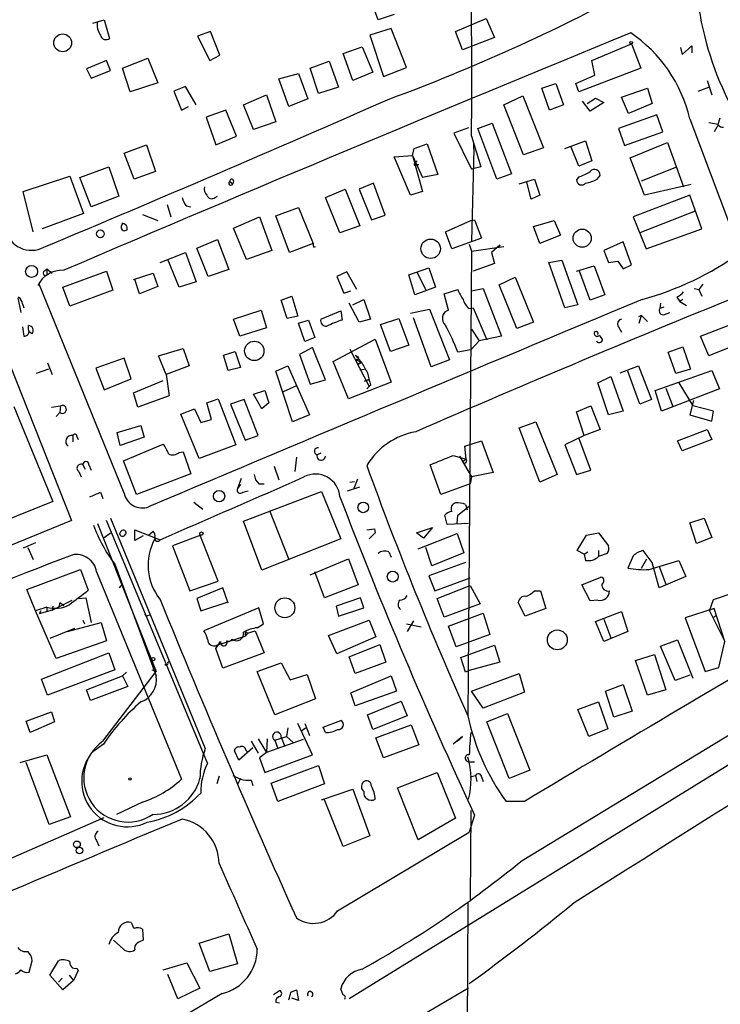
# Model space of a CAD drawing. Extents: x 14 to 983, y 14 to 890.
# Drawn here: x 513 to 590, y 617 to 726 of the extents above; entities that cross this region are included whole.
import ezdxf

# ---------------------------------------------------------------- set-up
doc = ezdxf.new("R2010")
doc.units = 0
doc.header["$MEASUREMENT"] = 0
doc.layers.add('MAIN', color=5, linetype='CONTINUOUS')

msp = doc.modelspace()

# ---------------------------------------------------------------- linework, layer by layer
at = {"layer": 'MAIN'}
for p, q in [((552.6193, 726.2707), (551.688, 728.8107)), ((554.3973, 726.8633), (552.6193, 726.2707)), ((521.0387, 725.932), (522.3087, 726.2707)), ((522.3087, 726.2707), (522.9013, 724.2387)), ((561.1707, 725.0007), (564.5573, 726.44)), ((564.5573, 726.44), (565.4887, 724.3233)), ((534.0773, 725.0007), (532.638, 724.4927)), ((532.638, 724.4927), (533.9927, 721.7833)), ((535.0933, 722.376), (534.0773, 725.0007)), ((554.0587, 725.3393), (551.688, 724.5773)), ((551.688, 724.5773), (553.212, 720.0053)), ((555.752, 721.0213), (554.0587, 725.3393)), ((561.9327, 722.9687), (561.1707, 725.0007)), ((565.4887, 724.3233), (561.9327, 722.9687)), ((548.7247, 722.5453), (550.8413, 723.3073)), ((550.8413, 723.3073), (552.0267, 720.5133)), ((576.2413, 721.7833), (580.644, 723.646)), ((580.644, 723.646), (581.66, 720.9367)), ((586.0627, 723.2227), (586.232, 722.4607)), ((586.232, 722.4607), (587.3327, 723.392)), ((587.3327, 723.392), (587.3327, 722.63)), ((533.9927, 721.7833), (535.0933, 722.376)), ((549.8253, 719.582), (548.7247, 722.5453)), ((522.5627, 721.7833), (520.3613, 720.852)), ((522.986, 720.6827), (522.5627, 721.7833)), ((524.3407, 720.9367), (527.1347, 722.0373)), ((527.1347, 722.0373), (528.2353, 719.328)), ((545.084, 720.9367), (547.2007, 721.6987)), ((547.2007, 721.6987), (548.2167, 718.82)), ((553.212, 720.0053), (555.752, 721.0213)), ((576.58, 720.1747), (576.2413, 721.7833)), ((520.3613, 720.852), (520.8693, 719.836)), ((520.8693, 719.836), (522.986, 720.6827)), ((525.1873, 718.312), (524.3407, 720.9367)), ((541.6127, 719.7513), (543.814, 720.344)), ((543.814, 720.344), (544.83, 717.55)), ((546.0153, 718.1427), (545.084, 720.9367)), ((552.0267, 720.5133), (549.8253, 719.582)), ((574.4633, 719.2433), (576.58, 720.1747)), ((581.66, 720.9367), (574.802, 718.312)), ((528.2353, 719.328), (525.1873, 718.312)), ((531.2833, 718.9047), (530.0133, 718.3967)), ((532.4687, 716.8727), (531.2833, 718.9047)), ((542.7133, 716.7033), (541.6127, 719.7513)), ((548.2167, 718.82), (546.0153, 718.1427)), ((570.738, 718.7353), (572.262, 719.2433)), ((572.262, 719.2433), (573.1087, 716.8727)), ((574.802, 718.312), (574.4633, 719.2433)), ((588.01, 718.3967), (589.1953, 718.82)), ((589.026, 719.582), (589.534, 717.9733)), ((530.0133, 718.3967), (530.86, 716.28)), ((537.718, 716.8727), (540.258, 717.9733)), ((540.258, 717.9733), (541.274, 715.01)), ((566.5047, 716.8727), (568.6213, 717.8887)), ((568.6213, 717.8887), (570.9073, 712.1313)), ((571.5847, 716.28), (570.738, 718.7353)), ((579.5433, 717.7193), (582.422, 718.7353)), ((582.422, 718.7353), (582.93, 717.042)), ((530.86, 716.28), (531.622, 716.7033)), ((538.8187, 714.1633), (537.718, 716.8727)), ((544.83, 717.55), (542.7133, 716.7033)), ((568.706, 711.3693), (566.5047, 716.8727)), ((573.1087, 716.8727), (571.5847, 716.28)), ((576.072, 716.1953), (575.2253, 717.296)), ((575.7333, 717.042), (576.6647, 717.6347)), ((577.596, 717.1267), (576.072, 716.1953)), ((576.6647, 717.6347), (577.596, 717.1267)), ((580.3053, 715.9413), (579.5433, 717.7193)), ((582.93, 717.042), (580.3053, 715.9413)), ((535.7707, 716.28), (533.5693, 715.518)), ((536.956, 713.4013), (535.7707, 716.28)), ((583.438, 715.772), (579.2047, 714.248)), ((584.1153, 713.9093), (583.438, 715.772)), ((533.5693, 715.518), (534.67, 712.47)), ((541.274, 715.01), (538.8187, 714.1633)), ((563.626, 714.248), (565.2347, 714.8407)), ((565.2347, 714.8407), (567.3513, 709.2527)), ((587.0787, 715.3487), (592.6667, 700.532)), ((589.1953, 714.9253), (590.2113, 714.756)), ((590.2113, 714.6713), (589.788, 713.9093)), ((590.2113, 714.756), (590.4653, 715.4333)), ((534.67, 712.47), (536.956, 713.4013)), ((562.61, 714.3327), (561.0013, 713.74)), ((561.0013, 713.74), (562.9487, 709.7607)), ((562.9487, 713.4013), (563.9647, 710.0147)), ((565.7427, 708.66), (563.626, 714.248)), ((579.2047, 714.248), (579.882, 712.3853)), ((579.882, 712.3853), (584.1153, 713.9093)), ((524.51, 711.5387), (526.9653, 712.47)), ((526.9653, 712.47), (527.9813, 709.5067)), ((556.5987, 712.0467), (558.038, 712.5547)), ((558.038, 712.5547), (559.2233, 709.168)), ((563.2027, 711.962), (563.2027, 712.5547)), ((573.278, 712.0467), (575.564, 712.8933)), ((575.564, 712.8933), (576.2413, 710.692)), ((580.4747, 711.0307), (584.6233, 712.724)), ((584.6233, 712.724), (586.4013, 707.8133)), ((525.6107, 708.66), (524.51, 711.5387)), ((554.3973, 711.1153), (556.4293, 711.2847)), ((556.4293, 711.2847), (556.5987, 712.0467)), ((556.4293, 711.2847), (557.53, 708.8293)), ((556.4293, 711.2847), (557.53, 707.3053)), ((563.2027, 711.962), (562.9487, 701.802)), ((570.9073, 712.1313), (568.706, 711.3693)), ((574.802, 710.0993), (573.9553, 712.216)), ((556.1753, 706.882), (554.3973, 711.1153)), ((556.5987, 710.3533), (556.9373, 710.692)), ((556.8527, 710.2687), (557.1067, 710.2687)), ((576.2413, 710.692), (574.802, 710.0993)), ((582.0833, 706.882), (580.4747, 711.0307)), ((519.5993, 708.8293), (522.8167, 710.0147)), ((522.8167, 710.0147), (523.9173, 706.7973)), ((527.9813, 709.5067), (525.6107, 708.66)), ((559.2233, 709.168), (557.53, 708.8293)), ((563.9647, 710.0147), (562.9487, 709.7607)), ((567.3513, 709.2527), (565.7427, 708.66)), ((576.834, 708.66), (577.1727, 709.0833)), ((581.7447, 708.4907), (585.6393, 710.0147)), ((513.334, 707.3053), (518.4987, 708.9987)), ((518.4987, 708.9987), (520.0227, 704.85)), ((520.8693, 705.612), (519.5993, 708.8293)), ((536.194, 708.406), (536.5327, 708.152)), ((536.6173, 708.4907), (536.5327, 708.152)), ((552.1113, 708.2367), (550.5027, 707.5593)), ((553.3813, 704.6807), (552.1113, 708.2367)), ((568.198, 708.152), (569.8913, 708.66)), ((569.5527, 706.4587), (569.0447, 708.3213)), ((569.8913, 708.66), (570.484, 706.882)), ((574.802, 708.914), (574.548, 708.5753)), ((587.248, 708.0673), (582.0833, 706.882)), ((514.4347, 702.818), (513.334, 707.3053)), ((546.7773, 706.628), (548.9787, 707.5593)), ((548.9787, 707.5593), (550.5873, 703.4953)), ((550.5027, 707.5593), (551.8573, 704.1727)), ((557.53, 707.3053), (556.1753, 706.882)), ((570.484, 706.882), (569.5527, 706.4587)), ((587.0787, 706.882), (580.8133, 704.5113)), ((588.4333, 703.1567), (587.0787, 706.882)), ((523.9173, 706.7973), (520.8693, 705.612)), ((529.2513, 705.866), (529.6747, 704.5113)), ((534.5853, 706.628), (534.8393, 706.7973)), ((548.386, 702.7333), (546.7773, 706.628)), ((520.0227, 704.85), (515.4507, 703.1567)), ((526.542, 704.7653), (528.2353, 704.088)), ((531.368, 705.6967), (531.876, 705.612)), ((541.274, 704.596), (543.814, 705.5273)), ((543.814, 705.5273), (545.4227, 701.548)), ((551.8573, 704.1727), (553.3813, 704.6807)), ((587.6713, 705.104), (581.5753, 702.7333)), ((536.6173, 703.2413), (539.496, 704.5113)), ((539.496, 704.5113), (540.8507, 700.786)), ((542.798, 700.532), (541.274, 704.596)), ((560.07, 702.818), (562.864, 704.088)), ((562.864, 704.088), (563.2873, 704.1727)), ((563.2873, 704.1727), (564.0493, 702.1407)), ((569.8067, 703.4107), (572.0927, 704.088)), ((572.0927, 704.088), (572.77, 702.4793)), ((580.8133, 704.5113), (582.2527, 700.9553)), ((538.0567, 699.77), (536.6173, 703.2413)), ((550.5873, 703.4953), (548.386, 702.7333)), ((560.7473, 700.9553), (560.07, 702.818)), ((570.484, 701.548), (569.8067, 703.4107)), ((582.2527, 700.9553), (588.4333, 703.1567)), ((532.5533, 701.04), (534.8393, 701.9713)), ((534.8393, 701.9713), (536.1093, 698.6693)), ((545.4227, 701.548), (542.798, 700.532)), ((564.0493, 702.1407), (560.7473, 700.9553)), ((562.6947, 701.4633), (562.9487, 700.7013)), ((572.77, 702.4793), (570.484, 701.548)), ((579.7127, 701.7173), (577.596, 700.786)), ((580.644, 699.1773), (579.7127, 701.7173)), ((528.4893, 699.4313), (531.2833, 700.532)), ((531.2833, 700.532), (532.4687, 697.3147)), ((533.8233, 697.9073), (532.5533, 701.04)), ((540.8507, 700.786), (538.0567, 699.77)), ((545.5073, 701.1247), (545.6767, 701.2093)), ((562.9487, 700.7013), (562.5253, 649.3087)), ((562.9487, 700.7013), (566.5047, 701.2093)), ((566.0813, 701.3787), (565.15, 700.532)), ((565.15, 700.532), (565.4887, 699.3467)), ((566.0813, 701.3787), (565.912, 701.04)), ((577.596, 700.786), (578.104, 699.4313)), ((530.606, 696.722), (529.336, 699.77)), ((565.4887, 699.3467), (563.118, 698.5)), ((571.5, 699.4313), (572.9393, 699.6853)), ((573.278, 694.436), (571.5, 699.4313)), ((572.9393, 699.6853), (574.7173, 694.7747)), ((579.12, 699.6007), (579.7127, 698.754)), ((515.7047, 698.5), (515.9587, 698.754)), ((515.9587, 698.754), (515.9587, 698.0767)), ((515.9587, 698.754), (516.5513, 698.246)), ((517.7367, 696.722), (522.5627, 698.5)), ((522.5627, 698.5), (523.24, 696.3833)), ((525.526, 697.5687), (527.7273, 698.246)), ((527.7273, 698.246), (528.2353, 696.8067)), ((536.1093, 698.6693), (533.8233, 697.9073)), ((549.148, 698.4153), (548.0473, 697.9073)), ((550.2487, 696.468), (549.148, 698.4153)), ((556.006, 698.0767), (558.2073, 698.8387)), ((556.9373, 698.3307), (557.8687, 696.3833)), ((558.2073, 698.8387), (558.9693, 696.722)), ((574.548, 698.5), (576.4953, 699.0927)), ((576.072, 695.2827), (574.8867, 698.5)), ((576.4953, 699.0927), (577.6807, 695.8753)), ((579.7127, 698.754), (580.644, 699.1773)), ((524.51, 673.9467), (515.112, 697.0607)), ((526.2033, 695.96), (525.6953, 697.5687)), ((532.4687, 697.3147), (530.606, 696.722)), ((548.0473, 697.9073), (548.8093, 696.0447)), ((556.6833, 695.8753), (556.006, 698.0767)), ((565.9967, 696.976), (567.7747, 697.8227)), ((567.7747, 697.8227), (569.8067, 692.8273)), ((588.518, 697.0607), (588.0947, 696.468)), ((508.508, 696.5527), (518.668, 670.8987)), ((518.4987, 694.6053), (517.7367, 696.722)), ((523.24, 696.3833), (518.4987, 694.6053)), ((528.2353, 696.8067), (526.2033, 695.96)), ((548.8093, 696.0447), (549.5713, 696.2987)), ((558.9693, 696.722), (556.6833, 695.8753)), ((559.9007, 695.96), (561.4247, 696.468)), ((560.4087, 694.182), (559.9007, 695.96)), ((562.9487, 696.2987), (564.2187, 696.5527)), ((564.2187, 696.5527), (566.2507, 691.3033)), ((567.944, 692.15), (565.9967, 696.976)), ((587.5867, 696.5527), (588.0947, 696.468)), ((588.0947, 696.468), (588.4333, 695.706)), ((512.7413, 695.5367), (513.08, 693.928)), ((513.2493, 694.8593), (513.4187, 694.436)), ((541.8667, 695.2827), (543.052, 695.706)), ((542.544, 693.2507), (541.8667, 695.2827)), ((543.052, 695.706), (543.7293, 693.5047)), ((550.5027, 692.8273), (549.402, 694.944)), ((549.8253, 694.7747), (551.0107, 695.3673)), ((551.0107, 695.3673), (551.7727, 693.166)), ((577.6807, 695.8753), (576.072, 695.2827)), ((583.8613, 694.944), (583.7767, 694.3513)), ((585.6393, 695.6213), (585.978, 695.1133)), ((586.3167, 695.3673), (585.978, 695.1133)), ((585.978, 695.1133), (586.74, 694.69)), ((536.6173, 693.166), (539.6653, 694.182)), ((539.6653, 694.182), (540.258, 692.2347)), ((546.2693, 693.166), (548.4707, 694.0973)), ((548.4707, 694.0973), (548.64, 693.0813)), ((556.1753, 693.8433), (558.292, 694.2667)), ((558.292, 694.2667), (560.4933, 688.6787)), ((562.6947, 694.3513), (563.118, 694.436)), ((563.118, 694.436), (564.642, 690.88)), ((574.7173, 694.7747), (573.278, 694.436)), ((584.2, 694.5207), (583.7767, 694.3513)), ((584.2847, 693.674), (584.8773, 693.928)), ((537.2947, 691.3033), (536.6173, 693.166)), ((543.7293, 693.5047), (542.544, 693.2507)), ((543.814, 692.7427), (544.9147, 693.0813)), ((544.4913, 690.7107), (543.814, 692.7427)), ((544.9147, 693.0813), (545.592, 691.134)), ((551.7727, 693.166), (550.5027, 692.8273)), ((552.8733, 692.5733), (554.9053, 693.2507)), ((554.9053, 693.2507), (556.006, 690.2873)), ((558.4613, 687.9167), (556.514, 693.3353)), ((569.8067, 692.8273), (567.944, 692.15)), ((581.7447, 693.5893), (581.406, 693.42)), ((581.4907, 692.7427), (581.7447, 693.5893)), ((581.7447, 693.5893), (582.422, 692.912)), ((588.264, 691.3033), (593.7673, 693.42)), ((513.2493, 692.3193), (513.4187, 691.3033)), ((513.9267, 692.0653), (513.9267, 692.4887)), ((514.35, 691.5573), (513.9267, 691.8113)), ((540.258, 692.2347), (537.2947, 691.3033)), ((553.974, 689.61), (552.8733, 692.5733)), ((562.9487, 692.0653), (563.7953, 690.7953)), ((579.2047, 692.3193), (579.5433, 691.7267)), ((545.592, 691.134), (544.4913, 690.7107)), ((547.624, 688.5093), (552.2807, 690.9647)), ((552.2807, 690.9647), (554.0587, 686.2233)), ((563.7953, 690.7953), (562.864, 689.7793)), ((566.2507, 691.3033), (563.7953, 690.7953)), ((589.1953, 689.102), (588.264, 691.3033)), ((594.614, 691.3033), (589.1953, 689.102)), ((528.32, 689.102), (531.0293, 689.9487)), ((531.0293, 689.9487), (531.7067, 688.0013)), ((535.5167, 689.1867), (536.7867, 689.61)), ((536.7867, 689.61), (537.3793, 687.832)), ((545.338, 690.0333), (543.8987, 689.2713)), ((546.7773, 686.4773), (545.338, 690.0333)), ((549.4867, 689.864), (551.6033, 685.7153)), ((556.006, 690.2873), (553.974, 689.61)), ((562.864, 689.7793), (561.4247, 689.5253)), ((584.708, 689.5253), (586.3167, 690.118)), ((585.5547, 687.1547), (584.708, 689.5253)), ((586.3167, 690.118), (587.1633, 687.6627)), ((516.0433, 688.34), (516.5513, 687.07)), ((524.51, 688.848), (521.3773, 687.7473)), ((525.272, 686.562), (524.51, 688.848)), ((529.1667, 687.07), (528.32, 689.102)), ((536.0247, 687.4933), (535.5167, 689.1867)), ((543.8987, 689.2713), (545.084, 685.9693)), ((549.3173, 684.3607), (547.624, 688.5093)), ((550.0793, 689.1867), (550.418, 689.0173)), ((550.0793, 689.1867), (550.7567, 688.4247)), ((550.164, 688.7633), (550.164, 688.6787)), ((550.164, 688.6787), (550.7567, 688.4247)), ((550.3333, 688.1707), (550.7567, 688.4247)), ((550.7567, 688.4247), (550.3333, 688.1707)), ((560.4933, 688.6787), (558.4613, 687.9167)), ((516.128, 687.6627), (514.7733, 687.1547)), ((521.3773, 687.7473), (522.3087, 685.3767)), ((531.7067, 688.0013), (529.1667, 687.07)), ((537.3793, 687.832), (536.0247, 687.4933)), ((541.274, 687.4087), (542.6287, 688.0013)), ((543.1367, 681.8207), (541.274, 687.4087)), ((542.6287, 688.0013), (544.9993, 682.5827)), ((550.5873, 687.578), (551.0953, 687.6627)), ((579.374, 687.2393), (581.406, 688.0013)), ((581.5753, 683.768), (580.2207, 687.4087)), ((581.406, 688.0013), (582.8453, 684.276)), ((583.2687, 685.292), (589.534, 687.4933)), ((587.1633, 687.6627), (585.5547, 687.1547)), ((589.534, 687.4933), (590.3807, 685.4613)), ((522.3087, 685.3767), (525.272, 686.562)), ((525.526, 685.038), (528.828, 686.3927)), ((529.1667, 687.07), (529.5053, 684.6993)), ((545.084, 685.9693), (546.7773, 686.4773)), ((554.0587, 686.2233), (549.3173, 684.3607)), ((551.0953, 686.308), (551.5187, 686.4773)), ((551.5187, 686.4773), (551.0953, 686.308)), ((576.9187, 686.1387), (578.358, 686.816)), ((578.358, 686.816), (579.7127, 683.006)), ((538.8187, 684.8687), (540.0887, 685.292)), ((540.0887, 685.292), (540.512, 683.9373)), ((543.56, 685.8), (542.1207, 685.1227)), ((551.7727, 685.8847), (551.3493, 685.4613)), ((551.3493, 685.4613), (551.6033, 685.7153)), ((578.104, 682.5827), (576.9187, 686.1387)), ((583.946, 683.006), (583.2687, 685.292)), ((590.3807, 685.4613), (583.946, 683.006)), ((584.454, 685.546), (585.216, 683.514)), ((585.8933, 686.1387), (587.4173, 683.5987)), ((526.034, 683.4293), (525.526, 685.038)), ((529.5053, 684.6993), (526.034, 683.4293)), ((533.654, 683.9373), (534.924, 684.3607)), ((534.924, 684.3607), (536.8713, 679.2807)), ((537.8027, 684.276), (536.2787, 683.768)), ((539.3267, 680.2967), (537.8027, 684.276)), ((539.75, 683.26), (538.8187, 684.8687)), ((568.5367, 633.3067), (652.6953, 684.4453)), ((582.8453, 684.276), (581.5753, 683.768)), ((587.502, 684.1913), (587.0787, 682.5827)), ((512.318, 683.514), (516.636, 673.0153)), ((516.4667, 683.4293), (517.4827, 683.5987)), ((517.4827, 683.5987), (517.398, 682.8367)), ((530.7753, 682.6673), (532.2993, 683.26)), ((532.2993, 683.26), (532.9767, 681.736)), ((534.162, 682.0747), (533.654, 683.9373)), ((536.2787, 683.768), (537.8873, 679.7887)), ((540.512, 683.9373), (539.75, 683.26)), ((574.548, 682.9213), (576.1567, 683.5987)), ((575.3947, 680.2967), (574.548, 682.9213)), ((576.1567, 683.5987), (577.1727, 680.974)), ((579.7127, 683.006), (578.104, 682.5827)), ((589.7033, 683.006), (587.4173, 683.5987)), ((589.534, 681.9053), (589.7033, 683.006)), ((516.9747, 682.4133), (517.398, 682.8367)), ((532.8073, 677.7567), (530.7753, 682.6673)), ((532.9767, 681.736), (534.162, 682.0747)), ((544.9993, 682.5827), (543.1367, 681.8207)), ((568.198, 681.1433), (570.0607, 681.8207)), ((570.0607, 681.8207), (572.4313, 675.9787)), ((587.0787, 682.5827), (589.534, 681.9053)), ((523.748, 680.6353), (526.3727, 681.3973)), ((526.3727, 681.3973), (526.7113, 680.1273)), ((570.484, 675.132), (568.198, 681.1433)), ((577.1727, 680.974), (575.3947, 680.2967)), ((585.724, 679.704), (589.026, 680.974)), ((589.026, 680.974), (589.534, 679.8733)), ((518.8373, 680.2967), (518.8373, 679.6193)), ((519.2607, 680.212), (519.43, 679.8733)), ((524.0867, 679.196), (523.748, 680.6353)), ((526.7113, 680.1273), (524.0867, 679.196)), ((537.8873, 679.7887), (539.3267, 680.2967)), ((562.1867, 679.1113), (564.0493, 679.704)), ((564.0493, 679.704), (565.3193, 676.2327)), ((575.3947, 680.2967), (573.278, 679.2807)), ((576.1567, 676.4867), (574.802, 680.0427)), ((586.232, 678.6033), (585.724, 679.704)), ((589.534, 679.8733), (586.232, 678.6033)), ((524.4253, 677.5027), (528.828, 679.3653)), ((536.8713, 679.2807), (532.8073, 677.7567)), ((562.356, 677.672), (562.1867, 679.1113)), ((573.278, 679.2807), (574.548, 675.9787)), ((525.8647, 673.7773), (524.4253, 677.5027)), ((530.606, 678.434), (531.0293, 678.5187)), ((531.0293, 678.5187), (531.876, 676.0633)), ((543.56, 677.926), (543.3907, 676.3173)), ((546.2693, 678.3493), (545.846, 678.18)), ((560.9167, 678.0953), (562.356, 677.672)), ((561.594, 678.0107), (562.9487, 675.7247)), ((561.9327, 677.418), (562.356, 677.672)), ((519.938, 677.0793), (520.192, 676.5713)), ((520.6153, 677.0793), (520.8693, 676.4867)), ((541.1047, 676.91), (541.6127, 675.386)), ((559.562, 673.7773), (558.3767, 677.0793)), ((574.548, 675.9787), (576.1567, 676.4867)), ((519.5147, 676.3173), (519.7687, 675.7247)), ((531.876, 676.0633), (525.8647, 673.7773)), ((537.464, 675.5553), (537.0407, 674.4547)), ((550.3333, 675.4707), (549.91, 674.4547)), ((562.9487, 675.7247), (562.7793, 674.9627)), ((565.3193, 676.2327), (562.9487, 675.7247)), ((572.4313, 675.9787), (570.484, 675.132)), ((537.3793, 674.878), (537.0407, 674.4547)), ((537.6333, 674.0313), (538.226, 674.2007)), ((539.4113, 674.9627), (540.004, 674.9627)), ((549.2327, 674.2007), (550.5873, 674.624)), ((549.4867, 675.132), (549.9947, 675.2167)), ((562.7793, 674.9627), (559.562, 673.7773)), ((521.8853, 674.0313), (522.1393, 673.354)), ((537.718, 670.814), (546.354, 674.116)), ((546.354, 674.116), (548.4707, 668.8667)), ((516.636, 673.0153), (504.6133, 668.1893)), ((532.2147, 672.9307), (533.2307, 672.1687)), ((540.5967, 671.9993), (542.7133, 666.5807)), ((561.4247, 671.4913), (562.6947, 672.5073)), ((562.2713, 672.6767), (562.4407, 672.084)), ((518.668, 670.8987), (477.1813, 653.8807)), ((533.7387, 644.0593), (522.5627, 670.8987)), ((522.986, 671.1527), (533.4847, 645.668)), ((560.2393, 670.4753), (559.9853, 671.4913)), ((561.34, 670.56), (561.4247, 671.4913)), ((587.0787, 670.6447), (588.6873, 671.1527)), ((588.6873, 671.1527), (589.534, 669.036)), ((521.5467, 670.56), (528.066, 654.2193)), ((525.6953, 668.6973), (525.6953, 669.8827)), ((525.6953, 669.8827), (528.4893, 668.782)), ((539.75, 665.3953), (537.718, 670.814)), ((551.3493, 669.8827), (552.196, 669.9673)), ((552.196, 669.9673), (552.2807, 669.544)), ((552.196, 669.9673), (552.2807, 669.544)), ((556.8527, 669.544), (558.6307, 670.1367)), ((558.6307, 670.1367), (557.6147, 668.9513)), ((562.61, 670.56), (560.2393, 670.4753)), ((587.8407, 668.3587), (587.0787, 670.6447)), ((522.3087, 669.036), (522.986, 669.544)), ((526.6267, 669.2053), (525.6953, 668.6973)), ((527.2193, 669.29), (527.7273, 669.7133)), ((532.9767, 669.29), (529.844, 668.1047)), ((534.924, 664.21), (532.892, 669.3747)), ((548.4707, 668.8667), (539.75, 665.3953)), ((551.6033, 668.8667), (552.2807, 669.544)), ((557.6147, 668.9513), (556.8527, 669.544)), ((557.022, 667.766), (561.34, 669.4593)), ((561.34, 669.4593), (562.102, 667.3427)), ((574.6327, 667.5967), (575.6487, 669.29)), ((575.6487, 669.29), (577.0033, 669.544)), ((577.0033, 669.544), (578.104, 668.1047)), ((589.534, 669.036), (587.8407, 668.3587)), ((514.6887, 668.4433), (513.334, 667.8507)), ((513.842, 667.9353), (514.4347, 666.5807)), ((529.844, 668.1047), (531.7913, 663.1093)), ((558.546, 665.9033), (557.8687, 667.9353)), ((545.084, 664.8873), (549.3173, 666.6653)), ((549.3173, 666.6653), (550.418, 663.7867)), ((629.158, 667.1733), (549.402, 617.982)), ((553.8047, 667.4273), (554.0587, 666.8347)), ((562.102, 667.3427), (558.546, 665.9033)), ((575.3947, 667.1733), (574.6327, 667.5967)), ((575.3947, 667.1733), (575.818, 667.4273)), ((575.3947, 667.1733), (575.564, 666.496)), ((577.0033, 667.5967), (577.0033, 666.9193)), ((577.9347, 667.258), (577.0033, 666.9193)), ((580.8133, 667.004), (580.2207, 665.6493)), ((581.7447, 665.6493), (582.3373, 666.6653)), ((582.93, 666.242), (581.914, 667.5967)), ((513.7573, 663.2787), (519.684, 665.48)), ((519.684, 665.48), (520.5307, 663.194)), ((523.494, 666.0727), (528.066, 653.7113)), ((562.2713, 666.242), (558.2073, 664.8027)), ((582.5913, 665.48), (585.8933, 666.496)), ((583.692, 663.448), (582.93, 666.242)), ((583.692, 665.8187), (584.454, 663.8713)), ((585.8933, 666.496), (586.6553, 664.718)), ((521.462, 665.226), (530.86, 642.2813)), ((546.6927, 662.3473), (545.592, 665.226)), ((558.2073, 664.8027), (558.8847, 663.1093)), ((558.8847, 663.1093), (562.7793, 664.5487)), ((575.1407, 663.7867), (577.2573, 664.6333)), ((586.6553, 664.718), (583.692, 663.448)), ((514.6887, 660.908), (513.7573, 663.2787)), ((524.002, 663.448), (524.3407, 663.8713)), ((531.7913, 663.1093), (534.924, 664.21)), ((535.432, 663.448), (532.5533, 662.2627)), ((536.0247, 661.7547), (535.432, 663.448)), ((550.418, 663.7867), (546.6927, 662.3473)), ((559.1387, 662.2627), (562.7793, 663.702)), ((562.7793, 663.702), (563.88, 661.67)), ((576.072, 662.0087), (575.1407, 663.7867)), ((519.5147, 662.2627), (520.2767, 662.3473)), ((520.2767, 662.3473), (520.8693, 659.638)), ((532.5533, 662.2627), (532.9767, 660.908)), ((550.672, 662.3473), (547.9627, 661.416)), ((551.0107, 661.2467), (550.672, 662.3473)), ((559.9007, 660.2307), (559.1387, 662.2627)), ((569.8913, 663.1093), (570.5687, 663.1093)), ((570.5687, 663.1093), (571.1613, 661.162)), ((589.7033, 662.178), (591.9893, 662.94)), ((515.9587, 661.3313), (514.6887, 660.908)), ((515.9587, 661.3313), (515.9587, 660.908)), ((516.5513, 660.9927), (518.7527, 662.0933)), ((516.636, 661.416), (516.5513, 660.9927)), ((517.398, 661.8393), (517.2287, 661.2467)), ((517.398, 661.8393), (517.8213, 661.5007)), ((532.9767, 660.908), (536.0247, 661.924)), ((539.4113, 661.2467), (533.3153, 658.7067)), ((539.9193, 659.4687), (539.4113, 661.2467)), ((547.9627, 661.416), (548.2167, 660.3153)), ((548.2167, 660.3153), (551.0107, 661.2467)), ((563.88, 661.67), (559.9007, 660.2307)), ((568.8753, 660.3153), (568.1133, 661.8393)), ((571.1613, 661.162), (568.8753, 660.3153)), ((576.9187, 662.0933), (576.072, 662.0087)), ((589.788, 661.162), (586.5707, 660.146)), ((589.28, 660.908), (589.7033, 662.178)), ((590.9733, 657.5213), (589.788, 661.162)), ((516.9747, 655.6587), (514.6887, 660.908)), ((516.5513, 660.9927), (515.112, 660.5693)), ((515.2813, 660.908), (515.112, 660.5693)), ((527.1347, 660.4), (527.3887, 660.4847)), ((560.4087, 659.2147), (564.2187, 660.654)), ((564.2187, 660.654), (564.9807, 658.2833)), ((576.6647, 659.7227), (579.5433, 660.8233)), ((579.5433, 660.8233), (580.2207, 658.622)), ((586.5707, 660.146), (588.772, 654.2193)), ((589.28, 660.908), (590.9733, 657.5213)), ((589.7033, 660.2307), (590.042, 660.4)), ((519.0067, 658.9607), (516.2973, 657.86)), ((518.2447, 658.622), (521.97, 659.638)), ((519.938, 659.892), (520.1073, 659.4687)), ((521.97, 659.638), (522.5627, 657.606)), ((539.242, 659.0453), (539.9193, 659.4687)), ((547.116, 658.1987), (551.6033, 659.892)), ((551.6033, 659.892), (552.3653, 658.0293)), ((555.752, 659.4687), (557.3607, 659.13)), ((556.514, 659.8073), (555.8367, 658.622)), ((561.2553, 656.9287), (560.4087, 659.2147)), ((577.596, 657.5213), (576.6647, 659.7227)), ((577.596, 659.9767), (578.358, 657.9447)), ((534.7547, 657.098), (537.8873, 658.114)), ((538.1413, 658.4527), (537.8873, 658.114)), ((537.8873, 658.368), (537.8873, 658.114)), ((538.1413, 658.4527), (538.988, 658.7067)), ((538.988, 658.7067), (540.004, 656.2513)), ((548.0473, 656.1667), (547.116, 658.1987)), ((552.3653, 658.0293), (548.0473, 656.1667)), ((564.9807, 658.2833), (561.2553, 656.9287)), ((580.2207, 658.622), (577.596, 657.5213)), ((522.5627, 657.606), (516.9747, 655.6587)), ((534.67, 656.7593), (535.178, 657.5213)), ((534.7547, 657.098), (534.67, 656.7593)), ((535.432, 654.558), (534.67, 656.7593)), ((549.402, 655.828), (552.7887, 657.1827)), ((552.7887, 657.1827), (553.466, 655.2353)), ((561.7633, 655.7433), (565.4887, 657.098)), ((565.4887, 657.098), (566.0813, 655.2353)), ((583.8613, 657.0133), (585.724, 657.6907)), ((585.47, 653.2033), (583.8613, 657.0133)), ((585.724, 657.6907), (587.4173, 653.4573)), ((590.296, 654.6427), (590.9733, 657.5213)), ((515.366, 653.3727), (522.8167, 656.2513)), ((522.8167, 656.2513), (523.494, 654.3887)), ((540.004, 656.2513), (535.432, 654.558)), ((550.0793, 653.9653), (549.402, 655.828)), ((562.2713, 654.1347), (561.7633, 655.7433)), ((581.0673, 655.4047), (583.184, 656.082)), ((583.184, 656.082), (584.454, 652.1873)), ((529.5053, 655.32), (529.336, 655.2353)), ((539.242, 654.2193), (541.8667, 655.1507)), ((541.8667, 655.1507), (542.8827, 653.288)), ((553.466, 655.2353), (550.0793, 653.9653)), ((566.0813, 655.2353), (562.6947, 654.304)), ((582.422, 651.5947), (581.0673, 655.4047)), ((588.772, 654.2193), (590.296, 654.6427)), ((523.494, 654.3887), (516.0433, 651.5947)), ((520.3613, 652.1873), (524.3407, 653.7113)), ((522.1393, 646.5147), (528.066, 654.2193)), ((524.764, 654.1347), (524.3407, 653.7113)), ((524.3407, 653.7113), (524.9333, 652.526)), ((527.558, 654.3887), (528.066, 654.2193)), ((541.1893, 649.3933), (539.242, 654.2193)), ((542.8827, 653.288), (544.7453, 653.8807)), ((544.7453, 653.8807), (545.6767, 651.1713)), ((549.5713, 651.8487), (554.0587, 653.7113)), ((554.0587, 653.7113), (554.6513, 652.018)), ((562.6947, 654.304), (562.2713, 654.1347)), ((562.9487, 652.018), (568.198, 653.9653)), ((568.198, 653.9653), (568.7907, 651.9333)), ((587.0787, 653.796), (585.47, 653.2033)), ((516.0433, 651.5947), (515.366, 653.3727)), ((524.9333, 652.526), (520.7847, 651.002)), ((577.7653, 652.018), (579.7127, 652.78)), ((579.7127, 652.78), (580.7287, 649.8167)), ((520.7847, 651.002), (520.3613, 652.1873)), ((550.0793, 650.4093), (549.5713, 651.8487)), ((554.6513, 652.018), (550.0793, 650.4093)), ((564.2187, 650.1553), (562.9487, 652.018)), ((568.7907, 651.9333), (564.2187, 650.1553)), ((578.6967, 649.1393), (577.7653, 652.018)), ((584.454, 652.1873), (582.422, 651.5947)), ((545.6767, 651.1713), (541.1893, 649.3933)), ((551.434, 649.3933), (555.1593, 650.9173)), ((555.1593, 650.9173), (555.8367, 649.3087)), ((574.7173, 649.986), (577.0033, 650.8327)), ((577.0033, 650.8327), (578.0193, 647.8693)), ((513.6727, 648.716), (516.4667, 649.732)), ((516.4667, 649.732), (516.8053, 648.6313)), ((552.0267, 647.7847), (551.434, 649.3933)), ((555.8367, 649.3087), (552.0267, 647.7847)), ((564.642, 648.6313), (566.928, 649.5627)), ((566.928, 649.5627), (569.3833, 643.2973)), ((575.9027, 647.0227), (574.7173, 649.986)), ((580.7287, 649.8167), (578.6967, 649.1393)), ((514.096, 647.446), (513.6727, 648.716)), ((516.8053, 648.6313), (514.096, 647.446)), ((545.338, 644.9907), (543.7293, 648.462)), ((544.4913, 648.462), (544.9993, 647.1073)), ((546.5233, 648.0387), (548.4707, 648.8007)), ((546.7773, 647.446), (546.5233, 648.0387)), ((552.3653, 646.8533), (556.26, 648.2927)), ((556.26, 648.2927), (557.1067, 646.0913)), ((567.0973, 642.366), (564.642, 648.6313)), ((541.1893, 646.5993), (542.4593, 647.0227)), ((541.8667, 646.938), (542.29, 645.922)), ((542.6287, 647.954), (542.4593, 647.0227)), ((542.4593, 647.0227), (543.2213, 646.3453)), ((544.068, 647.6153), (544.576, 647.954)), ((561.9327, 647.0227), (560.9167, 646.176)), ((561.34, 646.5147), (561.9327, 647.0227)), ((578.0193, 647.8693), (575.9027, 647.0227)), ((522.224, 646.176), (521.0387, 645.3293)), ((538.5647, 646.5147), (539.3267, 645.16)), ((539.3267, 646.7687), (540.258, 645.2447)), ((540.3427, 646.7687), (540.258, 645.2447)), ((544.322, 646.684), (540.258, 645.2447)), ((541.1893, 646.5993), (541.528, 645.668)), ((553.212, 644.652), (552.3653, 646.8533)), ((557.1067, 646.0913), (553.212, 644.652)), ((512.9953, 644.144), (515.9587, 644.9907)), ((515.9587, 644.9907), (518.5833, 638.1327)), ((537.21, 644.398), (536.702, 645.414)), ((538.734, 645.7527), (537.21, 644.398)), ((537.972, 645.4987), (538.1413, 645.3293)), ((540.258, 645.2447), (539.496, 644.652)), ((540.0887, 643.0433), (545.338, 644.9907)), ((516.2127, 637.286), (513.6727, 644.144)), ((539.496, 644.652), (540.0887, 643.0433)), ((540.766, 641.858), (546.0153, 643.8053)), ((546.0153, 643.8053), (546.6927, 641.7733)), ((562.61, 644.2287), (563.2873, 644.2287)), ((535.0087, 642.62), (534.7547, 641.7733)), ((536.5327, 642.7047), (537.3793, 642.2813)), ((554.736, 641.35), (559.1387, 643.0433)), ((559.1387, 643.0433), (561.1707, 637.9633)), ((562.7793, 642.5353), (563.372, 642.7047)), ((563.372, 642.7047), (563.5413, 642.0273)), ((569.3833, 643.2973), (567.0973, 642.366)), ((537.3793, 642.366), (537.0407, 641.6887)), ((538.5647, 642.1967), (538.734, 641.604)), ((541.528, 639.826), (540.766, 641.858)), ((546.6927, 641.7733), (541.528, 639.826)), ((564.0493, 642.5353), (564.2187, 642.0273)), ((546.354, 639.9953), (549.8253, 641.1807)), ((549.8253, 641.1807), (551.688, 636.016)), ((557.022, 635.5927), (554.736, 641.35)), ((526.542, 639.7413), (523.6633, 638.3867)), ((548.7247, 634.8307), (546.6927, 639.9953)), ((568.7907, 639.826), (566.7587, 639.826)), ((563.2873, 638.302), (562.6947, 636.4393)), ((562.864, 638.81), (562.7793, 628.9887)), ((489.5427, 623.7393), (522.3087, 638.048)), ((518.5833, 638.1327), (516.2127, 637.286)), ((561.1707, 637.9633), (557.022, 635.5927)), ((548.132, 627.7187), (562.6947, 636.4393)), ((521.462, 635.508), (521.716, 634.9153)), ((551.688, 636.016), (548.7247, 634.8307)), ((562.5253, 628.5653), (562.2713, 584.2)), ((526.542, 625.6867), (526.6267, 624.5013)), ((532.8073, 624.1627), (536.1093, 625.1787)), ((536.1093, 625.1787), (537.0407, 621.8767)), ((524.4253, 623.4853), (523.3247, 624.5013)), ((533.9927, 621.03), (532.8073, 624.1627)), ((514.0113, 620.9453), (514.35, 622.2153)), ((516.2973, 620.6067), (517.2287, 622.2153)), ((528.828, 621.1993), (531.4527, 621.9613)), ((531.4527, 621.9613), (532.892, 619.1673)), ((519.43, 621.1147), (518.922, 620.014)), ((519.2607, 621.3687), (519.43, 621.1147)), ((537.0407, 621.8767), (533.9927, 621.03)), ((517.7367, 618.998), (516.2973, 620.6067)), ((517.652, 620.268), (517.2287, 619.8447)), ((518.922, 620.014), (517.7367, 618.998)), ((518.414, 620.6067), (518.922, 620.014)), ((530.4367, 617.982), (529.336, 620.6913)), ((532.892, 619.1673), (530.4367, 617.982)), ((541.02, 618.49), (541.6973, 618.9133)), ((542.9673, 618.744), (543.56, 618.998)), ((543.56, 618.998), (543.814, 617.8127)), ((548.7247, 618.4053), (548.4707, 619.0827)), ((535.3473, 618.5747), (513.08, 605.4513)), ((541.274, 617.6433), (541.6973, 617.5587)), ((543.814, 617.8127), (543.052, 618.0667))]:
    msp.add_line(p, q, dxfattribs=at)
for centre, radius in [((517.7061, 723.7407), 0.982), ((580.6016, 723.773), 0.1338), ((521.8853, 702.6149), 0.4246), ((575.1828, 702.1318), 1.0021), ((558.4221, 700.9647), 1.0742), ((514.2688, 698.454), 0.6605), ((538.9082, 689.662), 1.0737), ((535.0119, 673.5975), 0.626), ((550.9609, 672.3574), 0.5864), ((533.0613, 669.4594), 0.1893), ((554.2179, 664.7008), 0.6004), ((542.29, 661.2467), 1.0997), ((572.4299, 657.7024), 1.0989), ((527.7273, 655.5741), 0.1893), ((525.145, 642.3237), 0.1338), ((519.2888, 635.0847), 0.3668), ((519.5711, 634.4074), 0.3668)]:
    msp.add_circle(centre, radius, dxfattribs=at)
for centre, radius, start, end in [((-455.3836, 719.6743), 1018.3516, 359.6470584, 0.8189396), ((485.5213, 904.2444), 198.819, 290.112869, 298.583484), ((621.8302, 732.7542), 34.136, 188.78502, 209.343618), ((523.6216, 725.7627), 2.1024, 170.73168, 214.321983), ((2323.7406, -3530.0505), 4598.1192, 112.2784078, 113.1258292), ((522.4972, 724.7197), 0.6282, 193.100569, 310.034449), ((571.7857, 711.8169), 15.6956, 13.004029, 56.014295), ((-424.1193, 2943.4174), 2431.252, 292.7384367, 293.7198768), ((590.6982, 714.989), 0.5814, 213.124262, 280.484658), ((556.7257, 710.311), 0.1339, 161.578587, 341.578587), ((573.6055, 713.1349), 4.3872, 285.826461, 304.208402), ((576.5567, 709.1244), 0.6174, 356.182839, 141.735909), ((536.3182, 708.2189), 0.2246, 123.576849, 342.67792), ((536.4057, 708.4483), 0.2159, 11.33076, 191.299523), ((575.1165, 708.5874), 0.5686, 181.219304, 321.914657), ((574.8864, 712.3866), 4.2049, 279.27348, 297.59252), ((534.303, 707.5593), 0.938, 164.289525, 226.222366), ((534.2149, 707.1043), 0.6033, 201.619776, 307.870819), ((533.2503, 707.1141), 2.3563, 191.905565, 216.980293), ((-18647.6622, 31104.9011), 36031.7288, 302.24041649, 302.46959923), ((524.5693, 703.3683), 0.4073, 110.704224, 313.318533), ((524.289, 703.1802), 0.5701, 349.05867, 93.318654), ((514.2556, 703.7337), 2.9442, 192.987907, 297.607722), ((545.8879, 701.4209), 0.4823, 164.718831, 217.891655), ((573.1085, 727.6194), 33.4103, 285.130656, 305.83081), ((536.262, 953.5159), 257.5068, 279.351392, 279.580575), ((517.6889, 695.5164), 3.0712, 87.529167, 153.404913), ((515.7893, 698.2629), 0.2517, 109.636983, 312.295124), ((1159.3468, -703.2115), 1509.4263, 112.0091329, 113.528832), ((564.6956, 697.5191), 3.4356, 197.81475, 218.779095), ((584.8343, 697.4425), 1.9912, 293.846208, 321.904188), ((512.2759, 694.8171), 0.9743, 2.482401, 55.626552), ((6290.7063, -12968.6211), 14808.6413, 112.67539488, 112.90457742), ((563.6265, 695.7064), 1.6445, 191.899604, 235.486632), ((560.6991, 693.2434), 0.9825, 107.191909, 230.186216), ((584.1503, 694.1023), 0.449, 146.317011, 287.421792), ((546.8523, 693.0021), 0.6055, 164.297624, 278.969183), ((551.8512, 682.5977), 10.9644, 107.030193, 116.571361), ((579.6106, 692.6481), 0.5223, 97.403975, 219.009262), ((513.4695, 691.8198), 0.519, 264.38278, 28.234203), ((513.8551, 691.8943), 0.5987, 325.747264, 83.131381), ((531.9187, 677.8281), 31.74, 21.625089, 27.509544), ((576.7211, 691.5856), 0.2276, 330.258241, 187.143754), ((576.8425, 691.6505), 0.3595, 195.02587, 313.083337), ((577.0752, 690.9403), 0.3566, 203.985322, 350.265635), ((704.2688, 775.8166), 152.6537, 213.578079, 213.807241), ((550.291, 688.8903), 0.1796, 225, 45), ((847.4343, 857.1507), 341.3005, 209.627685, 209.856876), ((562.9152, 689.3904), 11.681, 190.611821, 197.464836), ((517.6709, 683.1921), 0.448, 232.480524, 114.837661), ((558.1868, 672.8526), 7.9943, 100.222793, 148.792871), ((518.7006, 679.6537), 0.6574, 77.997772, 235.606403), ((519.049, 680.2543), 0.2159, 348.700477, 168.674454), ((526.1537, 677.2152), 3.4314, 17.809238, 38.798798), ((545.9307, 678.561), 0.3769, 77.479437, 257.464597), ((529.8743, 679.3226), 1.151, 246.791605, 309.46907), ((546.3034, 678.0502), 0.4755, 164.157231, 355.235358), ((305.6364, 1312.6131), 683.9451, 291.6868212, 291.9159947), ((562.1697, 677.5027), 0.2517, 199.666075, 42.262972), ((519.7263, 676.6983), 0.4359, 60.941566, 240.953058), ((520.2767, 677.0793), 0.3387, 0, 180), ((938.5005, 817.1772), 411.7489, 199.904674, 204.060199), ((-1199.2355, 4651.6231), 4341.4348, 293.4508166, 293.6799982), ((540.3708, 676.0775), 1.4708, 183.851648, 229.281668), ((545.6816, 673.3319), 2.7112, 4.048276, 118.048992), ((537.3634, 674.28), 0.367, 151.570228, 317.340907), ((394.3095, 970.063), 322.3513, 293.084566, 293.313779), ((526.5028, 674.3191), 2.0272, 190.584933, 290.697625), ((1055.365, 867.2513), 542.7322, 200.912973, 204.951175), ((561.3315, 672.211), 0.655, 104.210201, 206.893637), ((561.3824, 670.5602), 2.2956, 67.218285, 95.29137), ((561.1525, 670.2881), 1.6763, 103.988163, 134.129898), ((535.6811, 675.5736), 15.4529, 199.596858, 217.939502), ((524.4253, 669.544), 0.2993, 303.695375, 123.67945), ((524.9754, 668.9939), 1.0789, 131.817879, 154.4467), ((524.3332, 669.4967), 0.3333, 186.442702, 321.675753), ((533.2106, 665.9669), 6.0536, 151.378663, 218.747462), ((527.3038, 669.2476), 0.6295, 340.359033, 47.717127), ((528.2031, 668.9327), 0.3233, 161.368929, 332.230734), ((577.1729, 667.8506), 0.9651, 322.120851, 15.264491), ((3303.8214, -6525.5219), 7712.9926, 111.16702589, 111.49382169), ((519.2306, 664.8822), 2.2577, 8.758896, 102.220782), ((553.351, 666.3692), 1.1512, 66.790954, 129.462742), ((575.8709, 668.111), 1.6439, 259.240321, 313.538401), ((582.9642, 664.328), 3.4333, 107.811683, 128.791426), ((582.0411, 674.457), 8.9939, 258.322376, 273.507269), ((577.2044, 664.2417), 0.3952, 290.379542, 82.306667), ((578.0739, 663.8331), 0.7329, 177.012277, 279.012459), ((453.2264, 749.555), 109.4901, 306.539309, 307.930596), ((554.9052, 663.1943), 1.1042, 274.404277, 327.518859), ((568.8472, 661.7898), 0.7356, 81.179222, 176.141365), ((568.0431, 664.9858), 2.6338, 290.372473, 314.564679), ((577.171, 663.0796), 1.0181, 255.651175, 1.671614), ((516.8895, 664.3276), 3.1376, 252.742603, 299.070567), ((1527.0931, 1068.6315), 1078.153, 202.1473939, 204.1833982), ((555.504, 661.6246), 0.6956, 137.639323, 231.8895), ((527.0077, 660.5693), 0.2117, 180, 306.875312), ((2434.513, -2471.6919), 3628.0109, 120.3152061, 120.9476626), ((539.7358, 655.0239), 4.0516, 97.00048, 119.869418), ((531.43, 657.2877), 2.3596, 11.925675, 36.967509), ((536.9379, 658.3982), 0.7925, 231.815566, 10.110181), ((538.0143, 658.4103), 0.1339, 18.462013, 198.421413), ((534.4402, 657.7269), 0.7032, 176.053132, 296.568695), ((535.5348, 657.4185), 0.3713, 163.927431, 30.328633), ((536.067, 657.987), 0.4359, 240.941566, 330.941566), ((529.1878, 655.1083), 0.1952, 192.519254, 40.594926), ((525.4124, 653.3349), 2.6802, 290.995917, 8.073265), ((540.4916, 634.0776), 21.9107, 130.119594, 146.483996), ((587.5885, 654.8115), 25.6602, 192.383204, 215.732222), ((548.2192, 648.3201), 0.5424, 260.749523, 62.376749), ((541.4019, 647.0208), 0.4721, 349.899222, 243.234121), ((546.7455, 650.4519), 3.0061, 270.606121, 297.466923), ((588.7975, 644.4243), 26.1089, 173.354021, 178.756944), ((524.9334, 642.4507), 4.8974, 124.509728, 304.508101), ((537.1629, 645.3952), 0.4613, 73.399492, 177.664214), ((537.5487, 645.4987), 0.4233, 0, 126.875312), ((524.835, 642.0448), 5.0199, 139.134148, 296.183242), ((542.4734, 642.3504), 9.5814, 159.741621, 179.906714), ((562.6328, 644.6119), 0.3838, 80.71928, 266.594975), ((540.3523, 640.7942), 7.3757, 153.724686, 180.286647), ((554.2611, 642.2573), 8.6281, 345.383456, 16.700135), ((563.6878, 642.5288), 0.3615, 1.030104, 150.882276), ((522.4386, 651.6575), 12.6029, 289.00139, 311.929158), ((527.7079, 643.7532), 5.3665, 270.207124, 345.019341), ((538.17, 645.0135), 2.8443, 253.859531, 277.976553), ((551.4762, 641.477), 0.7208, 139.754773, 229.772044), ((551.317, 641.5667), 0.5425, 354.986332, 136.120374), ((549.6015, 640.0738), 2.6792, 0.132589, 32.651449), ((525.2915, 647.847), 10.4559, 279.682133, 317.308048), ((551.8462, 640.8041), 0.8445, 171.652081, 300.966084), ((1315.0637, -1253.64), 2047.6048, 112.516191, 113.7347255), ((529.9825, 632.9454), 5.0263, 0.257625, 78.963481), ((521.9075, 635.9559), 0.6317, 115.928187, 225.153917), ((2907.8144, 1686.5578), 2596.2008, 203.9425134, 204.1716949), ((493.2808, 725.0371), 118.6504, 299.020787, 309.365558), ((425.0904, 809.5043), 234.4568, 305.937814, 309.522406), ((545.4678, 629.6067), 3.2653, 234.248961, 324.676497), ((524.9929, 625.3223), 1.1605, 76.083504, 178.731028), ((694.7812, 710.7799), 189.3281, 206.450446, 206.679643), ((525.0369, 623.3865), 2.3016, 121.54651, 164.713878), ((526.0024, 624.9144), 0.9422, 55.0583, 114.565749), ((526.3304, 623.6123), 0.6695, 124.698943, 198.426829), ((610.9379, 454.9821), 189.3281, 116.443679, 116.672862), ((513.6367, 624.3399), 1.1274, 217.424828, 280.491662), ((512.8825, 622.1165), 1.4708, 3.851648, 49.281668), ((525.116, 624.2786), 1.0518, 228.954991, 303.419628), ((534.1714, 623.5071), 5.0706, 283.409196, 359.75367), ((517.7644, 620.6821), 1.6241, 63.119403, 109.259412), ((519.1167, 621.9867), 0.6346, 166.883564, 283.116436), ((512.1483, 621.8772), 1.1522, 287.110772, 323.960562), ((513.768, 621.8876), 0.9732, 225.012489, 284.477466), ((551.3529, 618.356), 2.9724, 99.911055, 165.848749), ((541.5985, 618.5747), 0.3527, 286.262154, 73.733298), ((537.347, 619.9686), 5.7522, 338.894265, 347.708015), ((545.084, 618.49), 0.3053, 303.684862, 213.684862), ((651.2845, 463.9747), 178.7398, 119.742937, 123.472097), ((541.8506, 617.679), 0.5777, 105.388205, 183.542927), ((548.7516, 618.1706), 0.2363, 307.054159, 96.538391)]:
    msp.add_arc(centre, radius, start, end, dxfattribs=at)

doc.saveas('drawing.dxf')
